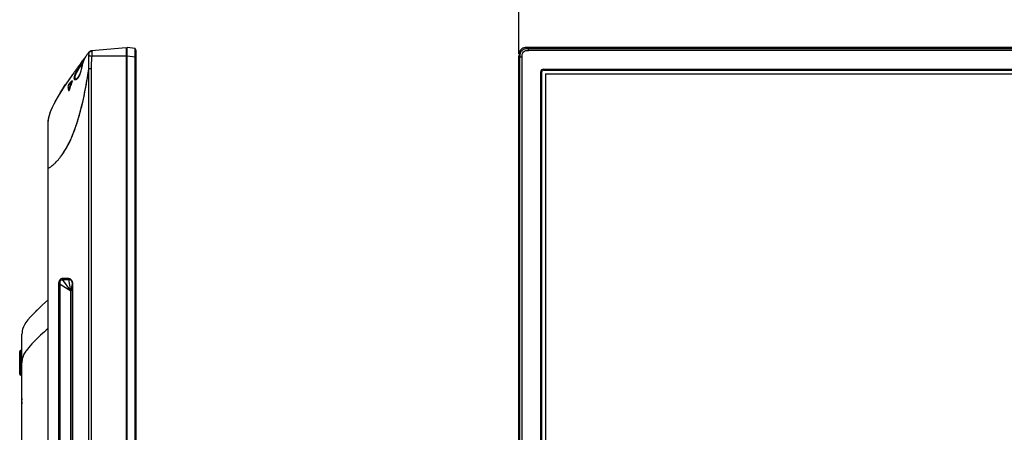
# Model space of a CAD drawing. Units: millimetres. Extents: x 400 to 3366, y -1281 to 168.
# Drawn here: x 441 to 957, y -585 to -368 of the extents above; entities that cross this region are included whole.
import ezdxf

# ---------------------------------------------------------------- set-up
doc = ezdxf.new("R2010")
doc.units = ezdxf.units.MM
doc.header["$LTSCALE"] = 32.67
doc.header["$PDMODE"] = 3
doc.header["$PDSIZE"] = 0.3125
doc.layers.get('0').update_dxf_attribs({"linetype": 'CONTINUOUS'})
doc.layers.get('Defpoints').update_dxf_attribs({"linetype": 'CONTINUOUS'})
doc.layers.add('7_ALL_FEATURES', color=7, linetype='CONTINUOUS')
doc.layers.add('DTM_EXT_COPY', color=7, linetype='CONTINUOUS')
doc.styles.get("Standard").update_dxf_attribs({"font": 'txt', "width": 0.8})
doc.dimstyles.new('DIMSTYLE_1', dxfattribs={"dimtxt": 13, "dimasz": 2.5, "dimexe": 1, "dimexo": 1, "dimgap": 3.25, "dimtad": 1, "dimzin": 0, "dimdsep": 46, "dimtxsty": 'Standard', "dimblk": '_FILLED', "dimblk1": '_FILLED', "dimblk2": '_FILLED', "dimcen": 0.09, "dimadec": 0, "dimazin": 0, "dimtp": 0.01, "dimtm": 0.01, "dimtfac": 1, "dimtofl": 0, "dimtmove": 0, "dimatfit": 3, "dimldrblk": '_FILLED', "dimfxl": 1, "dimtolj": 1, "dimtzin": 0, "dimarcsym": 0})

# ---------------------------------------------------------------- blocks, each defined once
blk = doc.blocks.new('_FILLED')
at = {"color": 0, "linetype": 'ByBlock'}
blk.add_solid([(0, 0), (-1, 0.2), (-1, -0.2)], dxfattribs=at)
blk = doc.blocks.new('*D76')
at = {"color": 0, "linetype": 'Continuous', "lineweight": -2}
for p, q in [((702.94, -386.32), (702.94, -324.25)), ((1784.74, -386.32), (1784.74, -324.25)), ((705.44, -325.25), (1782.24, -325.25))]:
    blk.add_line(p, q, dxfattribs=at)
at = {"layer": 'Defpoints', "color": 0}
for p in [(1784.74, -325.25), (702.94, -387.32), (1784.74, -387.32)]:
    blk.add_point(p, dxfattribs=at)
at = {"color": 0, "lineweight": -2, "xscale": 2.5, "yscale": 2.5, "zscale": 2.5, "rotation": 180}
blk.add_blockref('_FILLED', (702.94, -325.25), dxfattribs=at)
at = {"color": 0, "lineweight": -2, "xscale": 2.5, "yscale": 2.5, "zscale": 2.5}
blk.add_blockref('_FILLED', (1784.74, -325.25), dxfattribs=at)
at = {"color": 0, "insert": (1243.68, -315.5), "char_height": 13, "attachment_point": 5}
blk.add_mtext('1081.80mm/70.94inch', dxfattribs=at)

msp = doc.modelspace()

# ---------------------------------------------------------------- linework, layer by layer
at = {"color": 7, "linetype": 'Continuous'}
for p, q in [((497.022, -383.55), (497.522, -383.524)), ((497.522, -1006.25), (497.522, -382.85)), ((501.822, -383.378), (497.522, -382.85)), ((502.322, -384.439), (501.822, -383.378)), ((502.322, -1004.661), (502.322, -384.439)), ((707.941, -383.378), (707.405, -382.85)), ((1780.272, -382.85), (707.405, -382.85)), ((707.963, -384.439), (707.963, -383.378)), ((707.963, -383.378), (1779.715, -383.378)), ((1779.715, -384.439), (707.963, -384.439)), ((497.522, -387.343), (497.022, -387.343)), ((497.522, -387.317), (501.822, -387.852)), ((501.822, -1001.226), (501.822, -387.874)), ((501.822, -387.874), (502.322, -387.874)), ((702.939, -1001.784), (702.939, -387.317)), ((702.939, -387.317), (703.467, -387.852)), ((703.467, -1001.226), (703.467, -387.874)), ((703.467, -387.874), (704.528, -387.874)), ((704.528, -1001.194), (704.528, -387.906)), ((714.352, -990.55), (714.352, -395.75)), ((714.839, -395.75), (714.352, -395.75)), ((714.65, -395.75), (714.65, -990.55)), ((714.839, -990.55), (714.839, -395.75)), ((715.839, -394.264), (715.839, -394.75)), ((715.839, -394.264), (1771.839, -394.264)), ((1771.839, -394.561), (715.839, -394.561)), ((715.839, -394.75), (1771.839, -394.75)), ((465.054, -402.35), (465.405, -402.35)), ((468.5, -400.478), (468.826, -400.478)), ((462.283, -406.68), (462.622, -406.68)), ((466.745, -405.402), (467.071, -405.402)), ((442.303, -567.375), (442.302, -567.429)), ((442.302, -567.429), (442.305, -567.476)), ((442.307, -567.31), (442.303, -567.375)), ((442.305, -567.475), (442.306, -567.484)), ((442.305, -567.476), (442.31, -567.518)), ((442.312, -567.25), (442.307, -567.31)), ((442.307, -567.494), (442.31, -567.516)), ((442.31, -567.516), (442.321, -567.557)), ((442.313, -567.241), (442.312, -567.25)), ((442.314, -567.246), (442.312, -567.25)), ((442.316, -567.216), (442.313, -567.241)), ((442.314, -567.246), (442.314, -567.476)), ((442.318, -567.207), (442.316, -567.216)), ((442.355, -566.994), (442.318, -567.207)), ((442.319, -567.205), (442.318, -567.207)), ((442.319, -567.205), (442.319, -567.207)), ((442.321, -567.557), (442.328, -567.576)), ((442.328, -567.576), (442.329, -567.577)), ((442.328, -567.577), (442.342, -567.603)), ((442.413, -566.781), (442.355, -566.994)), ((442.413, -566.783), (442.355, -566.995)), ((442.388, -567.657), (442.389, -567.657)), ((442.389, -567.657), (442.422, -567.68)), ((442.422, -566.759), (442.413, -566.783)), ((442.422, -566.759), (442.413, -566.781)), ((442.422, -573.46), (442.422, -562.84)), ((442.305, -568.825), (442.302, -568.871)), ((442.302, -568.871), (442.303, -568.926)), ((442.303, -568.926), (442.307, -568.99)), ((442.31, -568.784), (442.305, -568.825)), ((442.306, -568.816), (442.305, -568.823)), ((442.305, -568.823), (442.305, -568.825)), ((442.31, -568.782), (442.307, -568.806)), ((442.307, -568.99), (442.312, -569.05)), ((442.321, -568.741), (442.31, -568.782)), ((442.321, -568.743), (442.31, -568.784)), ((442.312, -569.05), (442.313, -569.059)), ((442.314, -569.054), (442.312, -569.05)), ((442.313, -569.059), (442.316, -569.084)), ((442.314, -569.054), (442.314, -568.824)), ((442.316, -569.084), (442.318, -569.093)), ((442.318, -569.093), (442.355, -569.305)), ((442.319, -569.095), (442.318, -569.093)), ((442.318, -569.096), (442.355, -569.304)), ((442.319, -569.093), (442.319, -569.095)), ((442.328, -568.724), (442.321, -568.741)), ((442.321, -568.742), (442.321, -568.743)), ((442.328, -568.724), (442.329, -568.723)), ((442.344, -568.694), (442.329, -568.723)), ((442.389, -568.643), (442.344, -568.694)), ((442.355, -569.304), (442.413, -569.517)), ((442.384, -569.41), (442.413, -569.518)), ((442.422, -568.62), (442.389, -568.643)), ((442.389, -568.643), (442.389, -568.643)), ((442.413, -569.517), (442.422, -569.541))]:
    msp.add_line(p, q, dxfattribs=at)
msp.add_line((468.087, -872.4), (468.087, -527.9))
for points in [[(442.31, -567.518), (442.321, -567.559), (442.328, -567.576)], [(442.342, -567.603), (442.381, -567.65), (442.388, -567.657)], [(442.352, -568.685), (442.342, -568.697), (442.328, -568.723)]]:
    msp.add_lwpolyline(points, dxfattribs=at)
for centre, radius, start, end in [((479.383, -386.596), 1.902, 103.85575, 108.97106), ((479.383, -386.596), 1.902, 103.85575, 108.97106), ((479.375, -386.614), 1.856, 98.90815, 104.02096), ((479.375, -386.614), 1.856, 98.90815, 104.02096), ((479.391, -386.624), 1.93, 93.967, 103.88011), ((479.391, -386.624), 1.93, 93.967, 103.88011), ((479.377, -386.625), 1.867, 93.62873, 98.90393), ((479.377, -386.625), 1.867, 93.62873, 98.90393), ((116.005, -386.491), 385.819, 359.79785, 359.92864), ((715.839, -395.75), 1.486, 90, 180), ((715.839, -395.75), 1.189, 90, 180), ((715.839, -395.75), 1, 90, 180), ((598.863, -491.048), 160.537, 146.46071, 148.29567), ((521.901, -452.249), 74.376, 135.88762, 137.69512), ((551.748, -432.648), 88.943, 158.79585, 160.47771), ((480.225, -404.365), 13.52, 177.60088, 184.40263), ((574.978, -440.937), 113.608, 160.45312, 161.77317), ((442.501, -567.5), 0.189, 172.65889, 203.73369), ((444.329, -567.462), 2.026, 173.87633, 174.00928), ((443.841, -567.416), 1.537, 172.88157, 173.64857), ((443.801, -567.411), 1.496, 172.17235, 172.8816), ((444.955, -567.571), 2.661, 170.74139, 172.08761), ((444.841, -567.552), 2.546, 168.84426, 170.74462), ((444.711, -567.526), 2.413, 165.5214, 168.85276), ((444.619, -567.503), 2.318, 163.87945, 165.50752), ((444.562, -567.487), 2.259, 161.3567, 163.88231), ((442.501, -568.8), 0.189, 156.2643, 187.34104), ((444.328, -568.838), 2.026, 185.99063, 186.12366), ((443.841, -568.884), 1.537, 186.35143, 187.11822), ((443.8, -568.889), 1.496, 187.11814, 187.82769), ((444.954, -568.729), 2.66, 187.91224, 189.27578), ((444.841, -568.748), 2.546, 189.27314, 191.11119), ((444.713, -568.773), 2.415, 191.10215, 194.43141), ((444.62, -568.797), 2.32, 194.44531, 196.08137), ((444.563, -568.813), 2.26, 196.07837, 198.64323)]:
    msp.add_arc(centre, radius, start, end, dxfattribs=at)
for points in [[(478.765, -384.798), (478.819, -384.797), (478.873, -384.802), (478.926, -384.813)], [(478.765, -384.798), (478.819, -384.797), (478.873, -384.802), (478.926, -384.813)], [(704.972, -383.275), (704.31, -383.6), (703.729, -384.17), (703.393, -384.826)], [(466.717, -403.799), (466.74, -403.259), (466.797, -402.72), (466.894, -402.189)], [(468.5, -400.478), (467.87, -402.103), (467.291, -403.748), (466.745, -405.402)]]:
    msp.add_open_spline(points, degree=3, dxfattribs=at)
for points, knots in [([(479.257, -384.698), (479.256, -384.67), (479.248, -384.598), (479.179, -384.611), (479.152, -384.613)], [0, 0, 0, 0, 0.5077629, 1, 1, 1, 1]), ([(479.257, -384.698), (479.256, -384.67), (479.248, -384.598), (479.179, -384.611), (479.152, -384.613)], [0, 0, 0, 0, 0.5077629, 1, 1, 1, 1]), ([(479.152, -387.533), (479.262, -386.987), (479.252, -386.052), (479.251, -385.13), (479.259, -384.762)], [0, 0, 0, 0, 0.6020698, 1, 1, 1, 1]), ([(479.152, -387.533), (479.262, -386.987), (479.252, -386.052), (479.251, -385.13), (479.259, -384.762)], [0, 0, 0, 0, 0.6020698, 1, 1, 1, 1]), ([(501.821, -385.441), (501.821, -385.113), (501.824, -384.555), (501.817, -383.93), (501.824, -383.589), (501.817, -383.461), (501.831, -383.397), (501.822, -383.378)], [0, 0, 0, 0, 0.477372, 0.8100858, 0.9120921, 0.969691, 1, 1, 1, 1]), ([(501.824, -386.971), (501.824, -386.84), (501.823, -386.33), (501.821, -385.82), (501.821, -385.441)], [0, 0, 0, 0, 0.2576964, 1, 1, 1, 1]), ([(703.393, -384.826), (703.199, -385.204), (702.953, -386.038), (702.941, -386.891), (702.939, -387.317)], [0, 0, 0, 0, 0.4992705, 1, 1, 1, 1]), ([(703.467, -387.852), (703.47, -387.244), (703.501, -386.01), (704.441, -384.352), (706.099, -383.412), (707.333, -383.381), (707.941, -383.378)], [0, 0, 0, 0, 0.2507844, 0.4999788, 0.7491816, 1, 1, 1, 1]), ([(704.528, -387.906), (704.528, -387.43), (704.53, -386.468), (705.222, -385.133), (706.557, -384.441), (707.518, -384.439), (707.995, -384.439)], [0, 0, 0, 0, 0.250997, 0.4999862, 0.7489851, 1, 1, 1, 1]), ([(707.405, -382.85), (706.99, -382.852), (706.159, -382.863), (705.343, -383.093), (704.972, -383.275)], [0, 0, 0, 0, 0.5006789, 1, 1, 1, 1]), ([(442.313, -567.25), (442.311, -567.276), (442.306, -567.324), (442.304, -567.39), (442.305, -567.435), (442.309, -567.462), (442.312, -567.472), (442.314, -567.476)], [0, 0, 0, 0, 0.3441271, 0.6382318, 0.861345, 0.941641, 1, 1, 1, 1]), ([(442.314, -567.476), (442.314, -567.477), (442.315, -567.479), (442.317, -567.481), (442.319, -567.482)], [0, 0, 0, 0, 0.2904006, 1, 1, 1, 1]), ([(442.319, -567.482), (442.315, -567.514), (442.324, -567.581), (442.364, -567.636), (442.388, -567.657)], [0, 0, 0, 0, 0.5015548, 1, 1, 1, 1]), ([(442.319, -567.482), (442.332, -567.489), (442.366, -567.503), (442.401, -567.516), (442.422, -567.523)], [0, 0, 0, 0, 0.4059608, 1, 1, 1, 1]), ([(442.314, -568.824), (442.312, -568.828), (442.309, -568.838), (442.305, -568.865), (442.304, -568.91), (442.306, -568.976), (442.311, -569.024), (442.313, -569.05)], [0, 0, 0, 0, 0.0583532, 0.1386374, 0.3617266, 0.6558353, 1, 1, 1, 1]), ([(442.319, -568.818), (442.318, -568.818), (442.316, -568.82), (442.315, -568.822), (442.314, -568.824)], [0, 0, 0, 0, 0.2179033, 1, 1, 1, 1]), ([(442.319, -568.818), (442.315, -568.786), (442.324, -568.719), (442.364, -568.664), (442.389, -568.643)], [0, 0, 0, 0, 0.5015552, 1, 1, 1, 1]), ([(442.421, -568.777), (442.401, -568.784), (442.366, -568.797), (442.332, -568.811), (442.319, -568.818)], [0, 0, 0, 0, 0.5939434, 1, 1, 1, 1])]:
    msp.add_open_spline(points, degree=3, knots=knots, dxfattribs=at)
at = {"layer": '7_ALL_FEATURES', "color": 7, "linetype": 'Continuous'}
for q in [(716.799, -989.61), (1770.879, -396.69)]:
    msp.add_line((716.799, -396.69), q, dxfattribs=at)
at = {"layer": 'DTM_EXT_COPY', "color": 7, "linetype": 'Continuous'}
for p, q in [((476.296, -387.019), (476.419, -386.854)), ((476.296, -387.019), (476.419, -386.854)), ((477.483, -385.43), (477.485, -385.427)), ((477.483, -385.43), (477.485, -385.427)), ((497.022, -383.05), (478.911, -384.635)), ((497.022, -383.05), (478.911, -384.635)), ((497.022, -383.05), (497.022, -1006.05)), ((473.787, -390.416), (473.619, -390.646)), ((473.787, -390.416), (473.619, -390.646)), ((473.802, -390.396), (474.134, -389.943)), ((473.802, -390.396), (474.134, -389.943)), ((474.429, -389.542), (474.164, -389.903)), ((474.429, -389.542), (474.164, -389.903)), ((497.022, -387.533), (479.152, -387.533)), ((497.022, -387.533), (479.152, -387.533)), ((469.182, -396.83), (468.977, -397.122)), ((469.182, -396.83), (468.977, -397.122)), ((473.51, -394.23), (472.879, -396.401)), ((473.51, -394.23), (472.879, -396.401)), ((477.485, -1001.55), (477.485, -393.942)), ((477.485, -393.942), (478.911, -393.942)), ((477.485, -393.942), (478.911, -393.942)), ((478.911, -1001.55), (478.911, -393.942)), ((467.248, -399.618), (467.352, -399.466)), ((470.852, -399.488), (470.851, -399.488)), ((470.852, -399.488), (470.851, -399.488)), ((456.122, -1004.05), (456.122, -423.85)), ((463.558, -503.822), (466.878, -503.819)), ((468.087, -510.334), (463.722, -504.415)), ((468.087, -510.334), (467.042, -504.416)), ((461.743, -893.387), (461.743, -506.913)), ((461.743, -506.913), (462.41, -506.913)), ((462.41, -893.387), (462.41, -506.913)), ((462.41, -506.913), (468.087, -510.334)), ((468.701, -506.762), (468.087, -510.334)), ((468.087, -527.9), (468.087, -510.334)), ((468.701, -506.762), (468.701, -593.898)), ((468.879, -506.762), (468.701, -506.762)), ((468.879, -506.762), (468.879, -593.712)), ((442.422, -629.133), (442.422, -533.15)), ((468.087, -583.9), (468.087, -536.4)), ((441.722, -554.65), (441.722, -541.65)), ((442.422, -541.65), (441.722, -541.65)), ((441.222, -554.15), (441.222, -542.15)), ((442.422, -554.65), (441.722, -554.65))]:
    msp.add_line(p, q, dxfattribs=at)
for points in [[(473.992, -392.102), (473.892, -392.558), (473.787, -393.036), (473.676, -393.533), (473.555, -394.045), (473.51, -394.23)], [(473.992, -392.102), (473.892, -392.558), (473.787, -393.036), (473.676, -393.533), (473.555, -394.045), (473.51, -394.23)], [(474.42, -390.536), (474.305, -390.885), (474.195, -391.264), (474.091, -391.67), (473.992, -392.102)], [(474.42, -390.536), (474.305, -390.885), (474.195, -391.264), (474.091, -391.67), (473.992, -392.102)], [(474.163, -389.903), (474.428, -389.543), (474.647, -389.246), (474.82, -389.011)], [(474.163, -389.903), (474.428, -389.543), (474.647, -389.246), (474.82, -389.011)], [(475.129, -388.849), (475.129, -388.85), (475.111, -388.895), (475.072, -388.983), (475.017, -389.107), (474.945, -389.264), (474.859, -389.455), (474.76, -389.678), (474.652, -389.932), (474.537, -390.218), (474.42, -390.536)], [(475.129, -388.849), (475.129, -388.85), (475.111, -388.895), (475.072, -388.983), (475.017, -389.107), (474.945, -389.264), (474.859, -389.455), (474.76, -389.678), (474.652, -389.932), (474.537, -390.218), (474.42, -390.536)], [(474.82, -389.011), (475.034, -388.722), (475.058, -388.688)], [(474.82, -389.011), (475.034, -388.722), (475.058, -388.688)], [(472.879, -396.401), (472.092, -398.15), (471.276, -399.223), (470.852, -399.488)], [(472.879, -396.401), (472.092, -398.15), (471.276, -399.223), (470.852, -399.488)], [(467.936, -398.617), (467.8, -398.815), (467.57, -399.148), (467.386, -399.417), (467.245, -399.623), (467.145, -399.768), (467.067, -399.883)], [(467.145, -399.768), (467.245, -399.623), (467.386, -399.417), (467.57, -399.148), (467.8, -398.815), (467.936, -398.617)]]:
    msp.add_lwpolyline(points, dxfattribs=at)
for centre, radius, start, end in [((928.192, -723.438), 563.372, 143.33376, 143.54502), ((928.192, -723.438), 563.372, 143.33376, 143.54502), ((971.157, -755.428), 616.938, 143.148974, 143.314357), ((971.161, -755.43), 616.942, 143.148975, 143.314325), ((479.085, -386.627), 2, 95.00063, 143.15063), ((479.085, -386.627), 2, 95.00063, 143.15063), ((810.242, -637.068), 417.179, 144.04345, 144.33124), ((810.242, -637.068), 417.179, 144.04345, 144.33124), ((518.93, -421.081), 54.434, 147.74255, 149.43153), ((518.93, -421.081), 54.434, 147.74255, 149.43153), ((847.971, -664.434), 463.788, 143.7813, 144.04374), ((847.971, -664.434), 463.788, 143.7813, 144.04374), ((517.059, -422.855), 53.273, 143.79557, 146.0217), ((517.059, -422.855), 53.273, 143.79557, 146.0217), ((526.233, -425.672), 63.06, 147.07634, 147.7563), ((526.233, -425.672), 63.06, 147.07634, 147.7563), ((521.555, -426.077), 58.804, 143.57922, 143.84977), ((521.555, -426.077), 58.804, 143.57922, 143.84977), ((892.965, -697.408), 519.571, 143.54561, 143.71747), ((892.965, -697.408), 519.571, 143.54561, 143.71747), ((704.157, -561.879), 287.149, 144.97264, 145.5557), ((742.227, -588.523), 333.616, 144.64313, 144.97832), ((742.227, -588.523), 333.616, 144.64313, 144.97832), ((774.866, -611.679), 373.636, 144.33098, 144.64334), ((774.866, -611.679), 373.636, 144.33098, 144.64334), ((507.001, -413.993), 40.558, 149.48204, 150.63739), ((507.001, -413.993), 40.558, 149.48204, 150.63739), ((505.083, -414.818), 38.85, 145.98014, 148.20855), ((505.083, -414.818), 38.85, 145.98014, 148.20855), ((195.511, -353.427), 284.869, 351.63103, 351.82335), ((637.508, -516.561), 206.551, 146.1422, 146.60819), ((660.47, -531.963), 234.2, 145.72167, 146.14277), ((676.464, -542.844), 253.545, 145.60523, 145.72556), ((445.551, -428.569), 20.601, 305.31068, 311.10444), ((445.551, -428.569), 20.601, 305.31068, 311.10444), ((519.54, -591.587), 99.242, 133.82047, 134.84681), ((470.485, -545.653), 32.002, 141.11082, 141.51204), ((483.673, -556.883), 49.326, 137.74808, 138.6036), ((441.722, -542.15), 0.5, 90, 180), ((441.722, -554.15), 0.5, 180, 270)]:
    msp.add_arc(centre, radius, start, end, dxfattribs=at)
for points, knots in [([(477.471, -385.958), (477.429, -385.91), (477.398, -385.778), (477.462, -385.645), (477.438, -385.527), (477.46, -385.462), (477.483, -385.43)], [0, 0, 0, 0, 0.3509404, 0.6504157, 0.7827151, 1, 1, 1, 1]), ([(477.471, -385.958), (477.429, -385.91), (477.398, -385.778), (477.462, -385.645), (477.438, -385.527), (477.46, -385.462), (477.483, -385.43)], [0, 0, 0, 0, 0.3509404, 0.6504157, 0.7827151, 1, 1, 1, 1]), ([(477.471, -385.958), (477.59, -385.601), (478.038, -384.942), (478.781, -384.646), (479.152, -384.613)], [0, 0, 0, 0, 0.5026343, 1, 1, 1, 1]), ([(477.471, -385.958), (477.59, -385.601), (478.038, -384.942), (478.781, -384.646), (479.152, -384.613)], [0, 0, 0, 0, 0.5026343, 1, 1, 1, 1]), ([(477.471, -387.163), (477.494, -387.004), (477.557, -386.717), (477.579, -386.366), (477.582, -386.149), (477.56, -386.022), (477.495, -385.985), (477.471, -385.958)], [0, 0, 0, 0, 0.3841937, 0.7081588, 0.8358436, 0.9123425, 1, 1, 1, 1]), ([(477.471, -387.163), (477.494, -387.004), (477.557, -386.717), (477.579, -386.366), (477.582, -386.149), (477.56, -386.022), (477.495, -385.985), (477.471, -385.958)], [0, 0, 0, 0, 0.3841937, 0.7081588, 0.8358436, 0.9123425, 1, 1, 1, 1]), ([(473.619, -390.646), (473.578, -390.702), (473.403, -390.942), (473.228, -391.181), (473.095, -391.364)], [0, 0, 0, 0, 0.2347749, 1, 1, 1, 1]), ([(473.619, -390.646), (473.578, -390.702), (473.403, -390.942), (473.228, -391.181), (473.095, -391.364)], [0, 0, 0, 0, 0.2347749, 1, 1, 1, 1]), ([(473.3, -391.397), (473.504, -391.083), (473.887, -390.502), (474.351, -389.821), (474.675, -389.357), (474.859, -389.102), (475.015, -388.88), (475.096, -388.795), (475.182, -388.666), (475.193, -388.757), (475.127, -388.846), (475.059, -389.036), (474.937, -389.282), (474.734, -389.743), (474.575, -390.12), (474.475, -390.396)], [0, 0, 0, 0, 0.2186212, 0.4049915, 0.481965, 0.5456715, 0.5942958, 0.626285, 0.6407329, 0.6461904, 0.6683315, 0.7071056, 0.7612618, 0.8292502, 1, 1, 1, 1]), ([(473.3, -391.397), (473.504, -391.083), (473.887, -390.502), (474.351, -389.821), (474.675, -389.357), (474.859, -389.102), (475.015, -388.88), (475.096, -388.795), (475.182, -388.666), (475.193, -388.757), (475.127, -388.846), (475.059, -389.036), (474.937, -389.282), (474.734, -389.743), (474.575, -390.12), (474.475, -390.396)], [0, 0, 0, 0, 0.2186212, 0.4049915, 0.481965, 0.5456715, 0.5942958, 0.626285, 0.6407329, 0.6461904, 0.6683315, 0.7071056, 0.7612618, 0.8292502, 1, 1, 1, 1]), ([(473.787, -390.416), (473.809, -390.387), (473.934, -390.216), (474.059, -390.045), (474.163, -389.903)], [0, 0, 0, 0, 0.1723159, 1, 1, 1, 1]), ([(474.164, -389.903), (474.06, -390.044), (473.935, -390.215), (473.809, -390.386), (473.787, -390.416)], [0, 0, 0, 0, 0.8259241, 1, 1, 1, 1]), ([(473.787, -390.416), (473.809, -390.387), (473.934, -390.216), (474.059, -390.045), (474.163, -389.903)], [0, 0, 0, 0, 0.1723159, 1, 1, 1, 1]), ([(474.164, -389.903), (474.06, -390.044), (473.935, -390.215), (473.809, -390.386), (473.787, -390.416)], [0, 0, 0, 0, 0.8259241, 1, 1, 1, 1]), ([(474.159, -391.442), (474.139, -391.522), (474.06, -391.851), (473.988, -392.182), (473.935, -392.432)], [0, 0, 0, 0, 0.2414747, 1, 1, 1, 1]), ([(474.159, -391.442), (474.139, -391.522), (474.06, -391.851), (473.988, -392.182), (473.935, -392.432)], [0, 0, 0, 0, 0.2414747, 1, 1, 1, 1]), ([(474.475, -390.396), (474.446, -390.476), (474.327, -390.821), (474.226, -391.172), (474.159, -391.442)], [0, 0, 0, 0, 0.2354869, 1, 1, 1, 1]), ([(474.475, -390.396), (474.446, -390.476), (474.327, -390.821), (474.226, -391.172), (474.159, -391.442)], [0, 0, 0, 0, 0.2354869, 1, 1, 1, 1]), ([(477.485, -393.942), (477.484, -393.374), (477.443, -392.522), (477.454, -391.385), (477.445, -390.532), (477.442, -389.68), (477.466, -388.832), (477.403, -387.994), (477.432, -387.437), (477.471, -387.163)], [0, 0, 0, 0, 0.2513678, 0.3771324, 0.5028341, 0.6285253, 0.7541869, 0.8776251, 1, 1, 1, 1]), ([(477.485, -393.942), (477.484, -393.374), (477.443, -392.522), (477.454, -391.385), (477.445, -390.532), (477.442, -389.68), (477.466, -388.832), (477.403, -387.994), (477.432, -387.437), (477.471, -387.163)], [0, 0, 0, 0, 0.2513678, 0.3771324, 0.5028341, 0.6285253, 0.7541869, 0.8776251, 1, 1, 1, 1]), ([(477.471, -387.163), (477.556, -387.185), (478.115, -387.316), (478.676, -387.434), (479.152, -387.533)], [0, 0, 0, 0, 0.1528135, 1, 1, 1, 1]), ([(477.471, -387.163), (477.556, -387.185), (478.115, -387.316), (478.676, -387.434), (479.152, -387.533)], [0, 0, 0, 0, 0.1528135, 1, 1, 1, 1]), ([(478.911, -393.942), (478.911, -392.872), (478.931, -391.266), (478.986, -389.13), (479.044, -388.056), (479.152, -387.533)], [0, 0, 0, 0, 0.5002012, 0.7503047, 1, 1, 1, 1]), ([(478.911, -393.942), (478.911, -392.872), (478.931, -391.266), (478.986, -389.13), (479.044, -388.056), (479.152, -387.533)], [0, 0, 0, 0, 0.5002012, 0.7503047, 1, 1, 1, 1]), ([(462.699, -440.195), (464.873, -437.347), (468.555, -430.556), (472.47, -419.271), (475.426, -406.86), (476.86, -398.293), (477.485, -393.942)], [0, 0, 0, 0, 0.2195036, 0.4681564, 0.7307081, 1, 1, 1, 1]), ([(462.699, -440.195), (464.831, -437.402), (468.457, -430.757), (472.338, -419.708), (475.281, -407.551), (476.72, -399.155), (477.347, -394.888)], [0, 0, 0, 0, 0.2195294, 0.4680521, 0.7305906, 1, 1, 1, 1]), ([(468.977, -397.122), (468.907, -397.221), (468.714, -397.497), (468.414, -397.928), (468.137, -398.327), (467.983, -398.55), (467.936, -398.617)], [0, 0, 0, 0, 0.1995772, 0.5538064, 0.8648219, 1, 1, 1, 1]), ([(468.977, -397.122), (468.907, -397.221), (468.714, -397.497), (468.414, -397.928), (468.137, -398.327), (467.983, -398.55), (467.936, -398.617)], [0, 0, 0, 0, 0.1995772, 0.5538064, 0.8648219, 1, 1, 1, 1]), ([(469.951, -398.054), (470.093, -397.4), (470.61, -396.046), (471.277, -394.775), (471.653, -394.106)], [0, 0, 0, 0, 0.4658194, 1, 1, 1, 1]), ([(469.951, -398.054), (470.093, -397.4), (470.61, -396.046), (471.277, -394.775), (471.653, -394.106)], [0, 0, 0, 0, 0.4658194, 1, 1, 1, 1]), ([(470.851, -399.488), (470.747, -399.493), (470.505, -399.43), (470.299, -399.059), (470.263, -398.53), (470.373, -397.842), (470.639, -397.036), (471.177, -395.835), (471.693, -394.946), (472.062, -394.35)], [0, 0, 0, 0, 0.0539758, 0.1156473, 0.203782, 0.323901, 0.4720516, 0.6395401, 1, 1, 1, 1]), ([(470.851, -399.488), (470.747, -399.493), (470.505, -399.43), (470.299, -399.059), (470.263, -398.53), (470.373, -397.842), (470.639, -397.036), (471.177, -395.835), (471.693, -394.946), (472.062, -394.35)], [0, 0, 0, 0, 0.0539758, 0.1156473, 0.203782, 0.323901, 0.4720516, 0.6395401, 1, 1, 1, 1]), ([(472.75, -396.855), (472.484, -397.55), (472.039, -398.49), (471.254, -399.433), (470.862, -399.731), (470.673, -399.808)], [0, 0, 0, 0, 0.6078624, 0.8333656, 1, 1, 1, 1]), ([(472.75, -396.855), (472.484, -397.55), (472.039, -398.49), (471.254, -399.433), (470.862, -399.731), (470.673, -399.808)], [0, 0, 0, 0, 0.6078624, 0.8333656, 1, 1, 1, 1]), ([(473.531, -394.234), (473.475, -394.462), (473.253, -395.346), (472.992, -396.222), (472.75, -396.855)], [0, 0, 0, 0, 0.2576, 1, 1, 1, 1]), ([(473.531, -394.234), (473.475, -394.462), (473.253, -395.346), (472.992, -396.222), (472.75, -396.855)], [0, 0, 0, 0, 0.2576, 1, 1, 1, 1]), ([(473.935, -392.432), (473.903, -392.579), (473.775, -393.181), (473.64, -393.781), (473.531, -394.234)], [0, 0, 0, 0, 0.2435108, 1, 1, 1, 1]), ([(473.935, -392.432), (473.903, -392.579), (473.775, -393.181), (473.64, -393.781), (473.531, -394.234)], [0, 0, 0, 0, 0.2435108, 1, 1, 1, 1]), ([(467.936, -398.617), (467.891, -398.683), (467.769, -398.86), (467.584, -399.128), (467.403, -399.391), (467.287, -399.561), (467.245, -399.623)], [0, 0, 0, 0, 0.1962435, 0.5281072, 0.7952666, 1, 1, 1, 1]), ([(469.903, -399.392), (469.886, -399.33), (469.828, -399.021), (469.847, -398.702), (469.88, -398.456)], [0, 0, 0, 0, 0.2064527, 1, 1, 1, 1]), ([(470.673, -399.808), (470.555, -399.856), (470.289, -399.915), (469.938, -399.626), (469.829, -399.095), (469.848, -398.692), (469.88, -398.456)], [0, 0, 0, 0, 0.1965731, 0.3773904, 0.632143, 1, 1, 1, 1]), ([(470.673, -399.808), (470.526, -399.868), (470.132, -399.912), (469.948, -399.559), (469.903, -399.392)], [0, 0, 0, 0, 0.4788329, 1, 1, 1, 1]), ([(459.095, -444.092), (459.263, -443.946), (459.968, -443.313), (460.633, -442.636), (461.12, -442.099)], [0, 0, 0, 0, 0.2347938, 1, 1, 1, 1]), ([(459.095, -444.092), (459.263, -443.946), (459.968, -443.313), (460.633, -442.636), (461.12, -442.099)], [0, 0, 0, 0, 0.2347938, 1, 1, 1, 1]), ([(461.12, -442.099), (461.254, -441.951), (461.801, -441.334), (462.32, -440.692), (462.699, -440.195)], [0, 0, 0, 0, 0.2418799, 1, 1, 1, 1]), ([(461.12, -442.099), (461.254, -441.951), (461.801, -441.334), (462.32, -440.692), (462.699, -440.195)], [0, 0, 0, 0, 0.2418799, 1, 1, 1, 1]), ([(456.122, -446.35), (456.122, -446.325), (456.229, -446.232), (456.454, -446.057), (456.909, -445.765), (457.258, -445.523), (457.459, -445.38)], [0, 0, 0, 0, 0.0444973, 0.2243625, 0.5532541, 1, 1, 1, 1]), ([(456.122, -446.35), (456.122, -446.325), (456.229, -446.232), (456.454, -446.057), (456.909, -445.765), (457.258, -445.523), (457.459, -445.38)], [0, 0, 0, 0, 0.0444973, 0.2243625, 0.5532541, 1, 1, 1, 1]), ([(461.743, -506.913), (461.743, -506.495), (461.826, -505.709), (462.207, -504.698), (462.795, -504), (463.322, -503.821), (463.558, -503.822)], [0, 0, 0, 0, 0.3210887, 0.5993697, 0.8193204, 1, 1, 1, 1]), ([(462.41, -506.913), (462.345, -506.579), (462.332, -505.93), (462.605, -505.093), (463.093, -504.53), (463.529, -504.405), (463.722, -504.415)], [0, 0, 0, 0, 0.3221255, 0.5996562, 0.8174137, 1, 1, 1, 1]), ([(463.722, -504.414), (463.971, -504.415), (465.077, -504.415), (466.184, -504.415), (467.041, -504.414)], [0, 0, 0, 0, 0.2252834, 1, 1, 1, 1]), ([(466.878, -503.819), (467.122, -503.819), (467.661, -503.972), (468.318, -504.606), (468.775, -505.577), (468.879, -506.35), (468.879, -506.762)], [0, 0, 0, 0, 0.1881957, 0.4095315, 0.6830363, 1, 1, 1, 1]), ([(467.042, -504.416), (467.23, -504.385), (467.672, -504.467), (468.225, -504.959), (468.617, -505.76), (468.704, -506.412), (468.701, -506.762)], [0, 0, 0, 0, 0.1787586, 0.3943558, 0.6712764, 1, 1, 1, 1]), ([(456.122, -530.15), (454.8, -531.304), (452.207, -533.634), (448.487, -537.226), (445.632, -540.366), (443.733, -543.048), (443.019, -544.493), (442.782, -545.237)], [0, 0, 0, 0, 0.2592123, 0.5149349, 0.7642682, 0.8845986, 1, 1, 1, 1]), ([(442.782, -545.237), (442.632, -545.707), (442.428, -546.677), (442.422, -547.661), (442.422, -548.15)], [0, 0, 0, 0, 0.5024055, 1, 1, 1, 1])]:
    msp.add_open_spline(points, degree=3, knots=knots, dxfattribs=at)
for points in [[(456.122, -423.85), (456.122, -419.659), (456.122, -415.468), (469.017, -397.065)], [(469.88, -398.456), (469.898, -398.321), (469.922, -398.187), (469.951, -398.054)], [(469.88, -398.456), (469.898, -398.321), (469.922, -398.187), (469.951, -398.054)], [(456.122, -423.85), (456.122, -420.142), (456.122, -416.434), (465.053, -402.883)], [(463.558, -503.822), (463.558, -504.027), (463.614, -504.24), (463.722, -504.415)], [(466.878, -503.819), (466.878, -504.025), (466.933, -504.24), (467.042, -504.416)], [(456.122, -515.15), (447.566, -522.644), (444.353, -526.628), (443.147, -529.294)], [(443.147, -529.294), (442.422, -530.897), (442.422, -532.024), (442.422, -533.15)]]:
    msp.add_open_spline(points, degree=3, dxfattribs=at)

# ---------------------------------------------------------------- dimensions: what is measured, and where the dimension line sits
at = {"color": 2, "linetype": 'Continuous'}
dim = msp.add_linear_dim(base=(1784.739, -325.248), p1=(702.939, -387.317), p2=(1784.739, -387.317), text='<>mm/70.94inch', dimstyle='DIMSTYLE_1', dxfattribs=at)
dim.commit()
dim.dimension.update_dxf_attribs({"geometry": '*D76', "text_midpoint": (1243.683, -325.248), "dimtype": 160})

doc.saveas('drawing.dxf')
